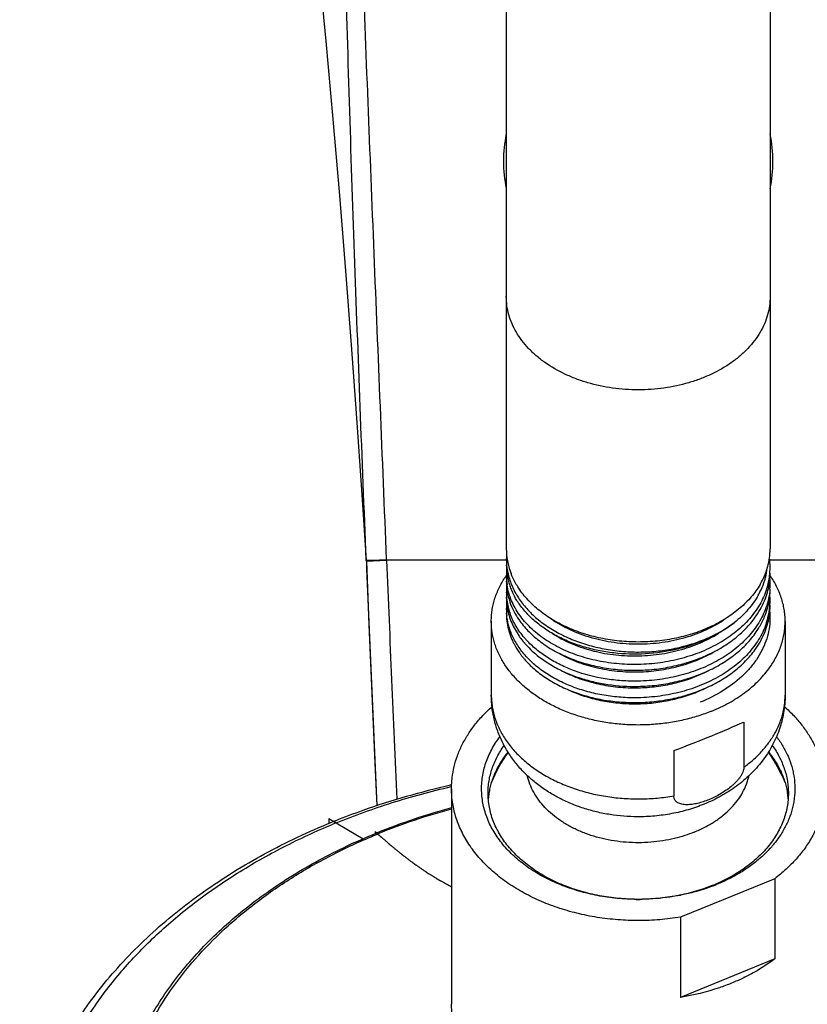
# Model space of a CAD drawing. Units: inches. Extents: x 0 to 11, y 0 to 8.5.
# Drawn here: x 3.6 to 4.2, y 3.3 to 4.1 of the extents above; entities that cross this region are included whole.
import ezdxf

# ---------------------------------------------------------------- set-up
doc = ezdxf.new("R2010")
doc.units = ezdxf.units.IN
doc.header["$LTSCALE"] = 0.605
doc.header["$MEASUREMENT"] = 0
doc.layers.add('ALL_ASSEMBLY_MEMBERS', color=7, linetype='CONTINUOUS')
doc.layers.add('ALL_FEATURES', color=7, linetype='CONTINUOUS')

msp = doc.modelspace()

# ---------------------------------------------------------------- linework, layer by layer
at = {"layer": 'ALL_ASSEMBLY_MEMBERS', "color": 7, "linetype": 'Continuous'}
for p, q in [((3.93689, 4.76904), (3.93689, 3.68207)), ((4.14001, 4.76904), (4.14001, 3.68199)), ((3.93689, 3.67444), (3.93689, 3.67436)), ((3.94055, 3.66295), (3.9405, 3.66309)), ((4.13864, 3.6389), (4.13868, 3.63906)), ((3.92533, 3.62629), (3.92533, 3.56934)), ((4.15158, 3.62629), (4.15158, 3.56934)), ((3.95036, 3.61006), (3.95046, 3.60994)), ((4.11981, 3.54861), (4.11981, 3.51376)), ((4.06584, 3.52658), (4.06584, 3.49173)), ((3.89402, 3.50017), (3.89475, 3.50034)), ((3.8947, 3.49724), (3.8947, 3.33107)), ((3.92348, 3.49358), (3.92346, 3.49341)), ((4.15342, 3.49358), (4.15344, 3.49341)), ((4.14351, 3.42786), (4.07089, 3.39822)), ((4.14351, 3.42786), (4.14351, 3.36599)), ((4.07089, 3.39822), (4.07089, 3.33634)), ((4.14351, 3.36599), (4.07089, 3.33634))]:
    msp.add_line(p, q, dxfattribs=at)
at = {"layer": 'ALL_ASSEMBLY_MEMBERS', "color": 9, "linetype": 'Continuous'}
for p, q in [((3.93689, 3.67444), (3.93748, 3.67468)), ((3.89433, 3.49879), (3.89471, 3.49887)), ((3.83695, 3.46198), (3.83791, 3.46237))]:
    msp.add_line(p, q, dxfattribs=at)
at = {"layer": 'ALL_ASSEMBLY_MEMBERS', "color": 40, "linetype": 'Continuous'}
for p, q in [((3.80033, 3.47422), (3.82657, 3.4586)), ((3.80033, 3.47422), (3.80033, 3.4705)), ((3.83595, 3.46418), (3.83713, 3.46309)), ((3.83595, 3.46418), (3.83595, 3.46263))]:
    msp.add_line(p, q, dxfattribs=at)
at = {"layer": 'ALL_ASSEMBLY_MEMBERS', "color": 7, "linetype": 'Continuous'}
for centre, radius, start, end in [((4.03845, 3.98069), 0.10375, 168.27869, 191.72131), ((4.03845, 3.98069), 0.10375, 348.25857, 11.72131), ((3.98826, 3.68211), 0.05137, 180.04344, 190.47636), ((4.08832, 3.68213), 0.05169, 344.60904, 359.84458), ((3.98474, 3.67436), 0.04785, 175.48463, 179.90627), ((3.98978, 3.68239), 0.05292, 190.47537, 195.63522), ((4.086, 3.66794), 0.05401, 0.03264, 7.66322), ((3.98516, 3.66964), 0.04827, 180.00653, 187.93043), ((3.98498, 3.66154), 0.04809, 175.11475, 179.99409), ((3.99179, 3.68298), 0.05501, 195.66431, 201.19337), ((4.08563, 3.67351), 0.05259, 345.2187, 353.1558), ((4.0858, 3.68276), 0.05429, 340.26668, 344.21427), ((4.08659, 3.68253), 0.05346, 344.21978, 344.68727), ((4.08615, 3.66795), 0.05386, 352.71518, 0.02344), ((3.99616, 3.62037), 0.07215, 145.27573, 147.79972), ((3.98512, 3.66155), 0.04823, 180.00676, 188.49638), ((3.98512, 3.65719), 0.04824, 180.00736, 188.74762), ((3.98633, 3.66982), 0.04945, 187.94938, 193.6192), ((3.9882, 3.6703), 0.05138, 193.63956, 199.1613), ((4.08031, 3.68507), 0.06025, 329.54529, 334.28235), ((4.08309, 3.68375), 0.05718, 334.26195, 339.16484), ((4.08249, 3.67434), 0.05584, 340.72137, 342.10628), ((4.08355, 3.67401), 0.05473, 342.09797, 345.26407), ((4.08446, 3.68322), 0.05571, 339.17408, 340.28285), ((4.08466, 3.66816), 0.05537, 342.71809, 352.69912), ((4.08602, 3.66343), 0.05399, 351.2138, 359.96112), ((4.08617, 3.65514), 0.05384, 359.97471, 4.23142), ((3.98498, 3.64873), 0.04809, 174.97023, 180.00233), ((3.98625, 3.65736), 0.04938, 188.74023, 194.40077), ((3.98999, 3.67092), 0.05328, 199.1654, 202.73565), ((3.99114, 3.6714), 0.05453, 202.73474, 204.53382), ((3.99911, 3.68652), 0.06316, 210.3128, 212.24093), ((4.08066, 3.67501), 0.05779, 333.08016, 340.70059), ((4.08233, 3.66429), 0.05779, 339.25307, 345.56971), ((4.08247, 3.66876), 0.05764, 341.92334, 342.79303), ((4.0841, 3.66379), 0.05595, 345.60652, 347.10738), ((4.0849, 3.66361), 0.05513, 347.10497, 350.91836), ((4.0859, 3.65102), 0.05411, 347.23431, 0.00286), ((4.08561, 3.66349), 0.05441, 350.92901, 351.21981), ((4.08606, 3.65514), 0.05395, 355.63568, 356.32647), ((4.08616, 3.65514), 0.05386, 356.32622, 359.97208), ((3.98494, 3.64873), 0.04805, 180.00514, 183.00401), ((3.98541, 3.64479), 0.04852, 180.02443, 191.63316), ((3.98524, 3.64876), 0.04835, 183.01131, 188.74324), ((3.98868, 3.65798), 0.05188, 194.40054, 203.0955), ((3.9891, 3.66253), 0.05234, 198.88207, 199.79903), ((4.07736, 3.6766), 0.06145, 330.55844, 333.14882), ((4.08614, 3.6423), 0.05387, 352.73592, 0.02415), ((4.08611, 3.6423), 0.0539, 0.02736, 4.77109), ((3.98485, 3.63591), 0.04796, 174.71663, 180.00134), ((3.98508, 3.63592), 0.04819, 180.00972, 186.39027), ((3.98727, 3.64914), 0.05042, 188.81976, 198.51427), ((3.987, 3.64509), 0.05014, 191.60862, 196.78577), ((3.99132, 3.65903), 0.05472, 203.01955, 205.48533), ((3.99828, 3.67543), 0.06274, 214.09397, 214.65278), ((4.08249, 3.65181), 0.05761, 338.75606, 347.0578), ((4.08475, 3.64249), 0.05528, 343.46439, 352.72322), ((4.08601, 3.63856), 0.054, 350.89509, 359.95996), ((3.98555, 3.63236), 0.04866, 180.0492, 194.45518), ((3.98924, 3.64576), 0.05248, 196.77727, 203.3429), ((3.98908, 3.64972), 0.05231, 198.48728, 200.05523), ((3.99876, 3.66332), 0.06332, 214.41775, 215.74805), ((4.08048, 3.65257), 0.05977, 336.68967, 338.7732), ((4.08484, 3.63876), 0.05519, 347.08141, 350.4834), ((4.08553, 3.63863), 0.05449, 350.49192, 350.90174), ((4.08618, 3.6295), 0.05384, 359.97471, 4.71197), ((4.08615, 3.6295), 0.05386, 356.29142, 359.97227), ((3.98734, 3.63276), 0.05049, 194.38206, 194.67991), ((4.07353, 3.65624), 0.06763, 326.75915, 328.24988), ((4.08215, 3.63947), 0.05797, 338.57976, 345.53071), ((4.08261, 3.64306), 0.05749, 341.94115, 343.52655), ((4.0841, 3.63892), 0.05595, 345.57608, 347.08308), ((3.99157, 3.63428), 0.055, 203.74814, 205.63984), ((3.99905, 3.65109), 0.06367, 214.78222, 215.81713), ((4.00074, 3.65232), 0.06577, 215.82626, 219.99253), ((4.00415, 3.65921), 0.07023, 220.54881, 222.52138), ((3.99918, 3.63875), 0.06383, 215.1781, 215.85066), ((4.00002, 3.63937), 0.06488, 215.85215, 217.66364), ((4.00165, 3.64061), 0.06692, 217.66127, 220.09155), ((4.00297, 3.64171), 0.06864, 220.08081, 220.59894), ((4.07825, 3.63392), 0.07518, 323.85973, 324.22596), ((4.03567, 3.72209), 0.13488, 270.57252, 271.2007), ((4.03567, 3.70858), 0.13363, 271.19479, 271.90205), ((4.03568, 3.69616), 0.13353, 270.34443, 271.20282), ((4.03843, 3.45553), 0.12222, 145.10356, 157.72862), ((4.03845, 3.45552), 0.12225, 22.33164, 34.88996), ((3.98121, 3.48483), 0.05839, 171.54378, 175.59669), ((4.09566, 3.48482), 0.05842, 4.41296, 8.45521), ((4.02304, 3.00449), 0.49488, 105.03385, 112.01305), ((4.00976, 2.96409), 0.54805, 111.91142, 112.20752), ((4.01302, 3.03067), 0.46685, 112.07648, 112.20763), ((4.04629, 3.54531), 0.13222, 292.20568, 293.28534), ((4.04577, 3.55319), 0.14022, 291.18735, 292.20684), ((4.03845, 3.58265), 0.17071, 269.01411, 270.98692)]:
    msp.add_arc(centre, radius, start, end, dxfattribs=at)
at = {"layer": 'ALL_ASSEMBLY_MEMBERS', "color": 9, "linetype": 'Continuous'}
for centre, radius, start, end in [((4.02273, 3.00818), 0.49036, 105.13803, 112.14241), ((4.00829, 2.97513), 0.5355, 112.20756, 112.50629)]:
    msp.add_arc(centre, radius, start, end, dxfattribs=at)
at = {"layer": 'ALL_ASSEMBLY_MEMBERS', "color": 7, "linetype": 'Continuous'}
msp.add_ellipse((4.03845, 3.52729), major_axis=(0.11307, 0.0403), ratio=0.084133, start_param=4.926993, end_param=5.485032, dxfattribs=at)
at = {"layer": 'ALL_ASSEMBLY_MEMBERS', "color": 9, "linetype": 'Continuous'}
for points, knots in [([(4.03845, 3.80458), (4.03513, 3.80458), (4.02851, 3.80481), (4.01545, 3.80617), (4.00271, 3.80888), (3.9906, 3.81292), (3.97936, 3.81767), (3.96901, 3.8236), (3.95993, 3.83067), (3.95397, 3.83633), (3.94882, 3.84238), (3.94453, 3.84877), (3.94114, 3.85543), (3.9387, 3.8623), (3.93722, 3.86931), (3.93689, 3.87404), (3.93689, 3.87639)], [0, 0, 0, 0, 0.072613, 0.144965, 0.287112, 0.356406, 0.424138, 0.553938, 0.615863, 0.675702, 0.733507, 0.789417, 0.843665, 0.89657, 0.948529, 1, 1, 1, 1]), ([(4.14001, 3.87639), (4.14001, 3.87404), (4.13968, 3.86931), (4.1382, 3.8623), (4.13576, 3.85543), (4.13237, 3.84877), (4.12809, 3.84238), (4.12294, 3.83633), (4.11698, 3.83067), (4.10789, 3.8236), (4.09754, 3.81767), (4.0863, 3.81292), (4.07419, 3.80888), (4.06145, 3.80617), (4.0484, 3.80481), (4.04177, 3.80458), (4.03845, 3.80458)], [0, 0, 0, 0, 0.051471, 0.10343, 0.156335, 0.210583, 0.266493, 0.324298, 0.384137, 0.446062, 0.575862, 0.643594, 0.712888, 0.855035, 0.927387, 1, 1, 1, 1]), ([(3.92533, 3.56934), (3.92533, 3.56783), (3.92545, 3.5648), (3.926, 3.56027), (3.92691, 3.55577), (3.92818, 3.55131), (3.9298, 3.54691), (3.93246, 3.5411), (3.93667, 3.53404), (3.94298, 3.52611), (3.95051, 3.51875), (3.95917, 3.51204), (3.96884, 3.50607), (3.97939, 3.50092), (3.99069, 3.49664), (4.00261, 3.49329), (4.01497, 3.49092), (4.02764, 3.48955), (4.04045, 3.48919), (4.05323, 3.48986), (4.06167, 3.49099), (4.06584, 3.49173)], [0, 0, 0, 0, 0.025182, 0.050445, 0.075867, 0.101524, 0.127486, 0.153818, 0.207774, 0.263785, 0.32207, 0.382713, 0.445676, 0.51081, 0.577876, 0.64656, 0.716488, 0.787245, 0.858384, 0.929459, 1, 1, 1, 1]), ([(4.11981, 3.51376), (4.12228, 3.51557), (4.12584, 3.51843), (4.13026, 3.52255), (4.13431, 3.52674), (4.13886, 3.53223), (4.14344, 3.53922), (4.14646, 3.54532), (4.14837, 3.5503), (4.14992, 3.55528), (4.15122, 3.56163), (4.15158, 3.56678), (4.15158, 3.56934)], [0, 0, 0, 0, 0.138418, 0.20595, 0.272333, 0.401733, 0.527022, 0.648708, 0.708443, 0.767555, 0.884303, 1, 1, 1, 1]), ([(4.06645, 3.45887), (4.06043, 3.45741), (4.05114, 3.45596), (4.03866, 3.45545), (4.02925, 3.4558), (4.01995, 3.45687), (4.01086, 3.45865), (4.00211, 3.46111), (3.99378, 3.46423), (3.98598, 3.46798), (3.9788, 3.47231), (3.97232, 3.47716), (3.96662, 3.48249), (3.96178, 3.48824), (3.95784, 3.49433), (3.95487, 3.5007), (3.95354, 3.50512), (3.95306, 3.50734)], [0, 0, 0, 0, 0.137344, 0.206907, 0.276477, 0.345643, 0.414005, 0.481187, 0.54685, 0.610708, 0.672538, 0.732195, 0.789631, 0.844898, 0.898169, 0.949735, 1, 1, 1, 1]), ([(3.80589, 3.47091), (3.82006, 3.47669), (3.84921, 3.48717), (3.8791, 3.49528), (3.89433, 3.49879)], [0, 0, 0, 0, 0.494655, 1, 1, 1, 1]), ([(4.27101, 2.90125), (4.25771, 2.89582), (4.23038, 2.88592), (4.18804, 2.8741), (4.14426, 2.86527), (4.09948, 2.8595), (4.05412, 2.85685), (4.00861, 2.85734), (3.96339, 2.86096), (3.91888, 2.8677), (3.8755, 2.87747), (3.83368, 2.89019), (3.79381, 2.90574), (3.75626, 2.92397), (3.72141, 2.94471), (3.68957, 2.96777), (3.66105, 2.99294), (3.63614, 3.01998), (3.61843, 3.04405), (3.60637, 3.06397), (3.59585, 3.08399), (3.58526, 3.10972), (3.57823, 3.13636), (3.57486, 3.15781), (3.57346, 3.17391), (3.57317, 3.19005), (3.57401, 3.20617), (3.57596, 3.22225), (3.57902, 3.23824), (3.58319, 3.2541), (3.58845, 3.26979), (3.59479, 3.28529), (3.6022, 3.30054), (3.61066, 3.31551), (3.6234, 3.33522), (3.64191, 3.35899), (3.66325, 3.38097), (3.68205, 3.39761), (3.70231, 3.41386), (3.72971, 3.43277), (3.76526, 3.45291), (3.79037, 3.46449), (3.80331, 3.46985)], [0, 0, 0, 0, 0.034392, 0.069494, 0.105144, 0.141195, 0.17748, 0.213824, 0.250054, 0.285998, 0.321493, 0.356385, 0.390537, 0.423832, 0.456178, 0.487511, 0.517804, 0.547067, 0.575355, 0.589168, 0.602778, 0.629455, 0.655582, 0.668513, 0.681392, 0.694247, 0.70711, 0.720011, 0.73298, 0.746046, 0.759237, 0.772578, 0.786092, 0.7998, 0.813719, 0.842239, 0.871753, 0.886902, 0.902312, 0.933896, 0.966487, 1, 1, 1, 1]), ([(4.23899, 2.97116), (4.22751, 2.96647), (4.20391, 2.95792), (4.16735, 2.94773), (4.12956, 2.94011), (4.0909, 2.93514), (4.05174, 2.93286), (4.01245, 2.9333), (3.97341, 2.93645), (3.93499, 2.94229), (3.89756, 2.95075), (3.86147, 2.96176), (3.82707, 2.97521), (3.79468, 2.99098), (3.76463, 3.00892), (3.73718, 3.02886), (3.71262, 3.05061), (3.69117, 3.07398), (3.67304, 3.09875), (3.65842, 3.12468), (3.64747, 3.15152), (3.64029, 3.17902), (3.63752, 3.2023), (3.63725, 3.22088), (3.63802, 3.2348), (3.63976, 3.24868), (3.64336, 3.26714), (3.6489, 3.28535), (3.65622, 3.30307), (3.66488, 3.32073), (3.67804, 3.34224), (3.69717, 3.36661), (3.71567, 3.38554), (3.73196, 3.39987), (3.74952, 3.41386), (3.77325, 3.43013), (3.80403, 3.44744), (3.82576, 3.45738), (3.83695, 3.46198)], [0, 0, 0, 0, 0.03439, 0.069492, 0.105142, 0.141193, 0.177477, 0.213819, 0.250045, 0.285985, 0.321473, 0.356356, 0.390497, 0.423778, 0.456108, 0.487423, 0.517697, 0.546941, 0.57521, 0.602603, 0.629264, 0.65538, 0.681168, 0.694023, 0.706886, 0.719789, 0.732762, 0.759018, 0.772367, 0.785891, 0.81353, 0.842078, 0.871624, 0.886789, 0.902215, 0.933832, 0.966459, 1, 1, 1, 1]), ([(4.08165, 3.46376), (4.07921, 3.46277), (4.0742, 3.46095), (4.06907, 3.45951), (4.06645, 3.45887)], [0, 0, 0, 0, 0.494873, 1, 1, 1, 1])]:
    msp.add_open_spline(points, degree=3, knots=knots, dxfattribs=at)
at = {"layer": 'ALL_ASSEMBLY_MEMBERS', "color": 7, "linetype": 'Continuous'}
for points, knots in [([(3.93689, 3.67436), (3.93689, 3.67119), (3.93749, 3.66479), (3.93926, 3.65862), (3.94041, 3.65561)], [0, 0, 0, 0, 0.495635, 1, 1, 1, 1]), ([(3.92533, 3.62628), (3.92533, 3.62768), (3.92543, 3.63048), (3.9259, 3.63466), (3.92667, 3.63882), (3.92775, 3.64294), (3.92914, 3.64702), (3.9314, 3.65242), (3.93353, 3.65631), (3.93511, 3.65882)], [0, 0, 0, 0, 0.121717, 0.243766, 0.366473, 0.490151, 0.615097, 0.741585, 1, 1, 1, 1]), ([(3.94459, 3.65464), (3.94419, 3.65531), (3.94269, 3.658), (3.94139, 3.6608), (3.94055, 3.66295)], [0, 0, 0, 0, 0.253346, 1, 1, 1, 1]), ([(4.15158, 3.62629), (4.15158, 3.62781), (4.15145, 3.63086), (4.1509, 3.63542), (4.14998, 3.63995), (4.14825, 3.64596), (4.14517, 3.65335), (4.14185, 3.65888), (4.13998, 3.66156)], [0, 0, 0, 0, 0.121177, 0.242748, 0.365095, 0.488586, 0.740161, 1, 1, 1, 1]), ([(3.93958, 3.64559), (3.93933, 3.64632), (3.93841, 3.64921), (3.93775, 3.65218), (3.93742, 3.65442)], [0, 0, 0, 0, 0.252332, 1, 1, 1, 1]), ([(3.94041, 3.65561), (3.9416, 3.65249), (3.94461, 3.64634), (3.9507, 3.63779), (3.95831, 3.6299), (3.96731, 3.62281), (3.97755, 3.61663), (3.98885, 3.61145), (4.001, 3.60738), (4.0138, 3.60448), (4.02703, 3.60279), (4.04046, 3.60235), (4.05385, 3.60316), (4.06698, 3.60522), (4.07961, 3.60848), (4.09153, 3.61289), (4.10252, 3.61837), (4.10926, 3.62278), (4.1124, 3.62514)], [0, 0, 0, 0, 0.05092, 0.103973, 0.159518, 0.217708, 0.278505, 0.341705, 0.406964, 0.473836, 0.541792, 0.610257, 0.678632, 0.746324, 0.812766, 0.877447, 0.939982, 1, 1, 1, 1]), ([(4.03845, 3.61025), (4.03359, 3.61025), (4.02391, 3.61075), (4.00966, 3.61294), (3.996, 3.61656), (3.98321, 3.62151), (3.97153, 3.62772), (3.96122, 3.63505), (3.95248, 3.64336), (3.94772, 3.64961), (3.94569, 3.65282)], [0, 0, 0, 0, 0.137377, 0.27341, 0.406644, 0.535967, 0.660401, 0.779303, 0.892429, 1, 1, 1, 1]), ([(4.13225, 3.65453), (4.1303, 3.6512), (4.12564, 3.64473), (4.11696, 3.6361), (4.1066, 3.62847), (4.09479, 3.62201), (4.08179, 3.61684), (4.06787, 3.61306), (4.05332, 3.61077), (4.04342, 3.61025), (4.03845, 3.61025)], [0, 0, 0, 0, 0.107077, 0.219769, 0.338386, 0.46273, 0.592164, 0.725686, 0.862134, 1, 1, 1, 1]), ([(4.13726, 3.65088), (4.1366, 3.64885), (4.13504, 3.64484), (4.13205, 3.63904), (4.1284, 3.63343), (4.12412, 3.62806), (4.11925, 3.62297), (4.11191, 3.61651), (4.1014, 3.60932), (4.08723, 3.6024), (4.07174, 3.59722), (4.05534, 3.59393), (4.0441, 3.59304), (4.03845, 3.59293)], [0, 0, 0, 0, 0.052472, 0.106048, 0.160929, 0.217268, 0.275167, 0.334674, 0.458402, 0.588078, 0.722602, 0.860538, 1, 1, 1, 1]), ([(4.13986, 3.65104), (4.13967, 3.6486), (4.13896, 3.64371), (4.1376, 3.63896), (4.13677, 3.63663)], [0, 0, 0, 0, 0.496631, 1, 1, 1, 1]), ([(4.03845, 3.59293), (4.03285, 3.59282), (4.02172, 3.59324), (4.00542, 3.59581), (3.99001, 3.60024), (3.97811, 3.60544), (3.96943, 3.61043), (3.96348, 3.61448), (3.95805, 3.61887), (3.95316, 3.62357), (3.94886, 3.62854), (3.94518, 3.63375), (3.94214, 3.63916), (3.94054, 3.64291), (3.93986, 3.6448)], [0, 0, 0, 0, 0.142051, 0.281887, 0.417598, 0.547713, 0.610335, 0.671185, 0.730213, 0.787428, 0.842877, 0.89667, 0.948972, 1, 1, 1, 1]), ([(3.94633, 3.64026), (3.94586, 3.64095), (3.94409, 3.64368), (3.94254, 3.64655), (3.94154, 3.64876)], [0, 0, 0, 0, 0.254116, 1, 1, 1, 1]), ([(4.13088, 3.64639), (4.12977, 3.64443), (4.1273, 3.64055), (4.12296, 3.63507), (4.11799, 3.62988), (4.11432, 3.62668), (4.1124, 3.62514)], [0, 0, 0, 0, 0.239328, 0.485572, 0.739163, 1, 1, 1, 1]), ([(4.12935, 3.63047), (4.13079, 3.63258), (4.13341, 3.63689), (4.13549, 3.64149), (4.13637, 3.64382)], [0, 0, 0, 0, 0.506633, 1, 1, 1, 1]), ([(3.94192, 3.63549), (3.94225, 3.6348), (3.94362, 3.63206), (3.94522, 3.62943), (3.94653, 3.62753)], [0, 0, 0, 0, 0.24642, 1, 1, 1, 1]), ([(4.1124, 3.62514), (4.10953, 3.6229), (4.10341, 3.61869), (4.09346, 3.6133), (4.0827, 3.6088), (4.0674, 3.60404), (4.04724, 3.60067), (4.02674, 3.60077), (4.01064, 3.60295), (3.99902, 3.60559), (3.98797, 3.6092), (3.97765, 3.61374), (3.96822, 3.61912), (3.95982, 3.62527), (3.95256, 3.6321), (3.94847, 3.63716), (3.94667, 3.63976)], [0, 0, 0, 0, 0.059818, 0.121827, 0.185705, 0.25115, 0.384995, 0.519791, 0.586376, 0.651744, 0.715467, 0.777183, 0.836605, 0.893559, 0.947992, 1, 1, 1, 1]), ([(4.13677, 3.63663), (4.13607, 3.63465), (4.13443, 3.63071), (4.13133, 3.62504), (4.12761, 3.61956), (4.12329, 3.61432), (4.11839, 3.60935), (4.11105, 3.60305), (4.1006, 3.59606), (4.08657, 3.58933), (4.07126, 3.5843), (4.05509, 3.5811), (4.04402, 3.58023), (4.03845, 3.58012)], [0, 0, 0, 0, 0.05257, 0.106277, 0.161301, 0.217784, 0.275813, 0.335427, 0.459271, 0.588903, 0.723237, 0.860878, 1, 1, 1, 1]), ([(3.94052, 3.61743), (3.93967, 3.61955), (3.93826, 3.62386), (3.93744, 3.62833), (3.93719, 3.63056)], [0, 0, 0, 0, 0.504261, 1, 1, 1, 1]), ([(3.95078, 3.61356), (3.94842, 3.61632), (3.94524, 3.6207), (3.94187, 3.62696), (3.94052, 3.63016), (3.93994, 3.63178)], [0, 0, 0, 0, 0.511375, 0.758218, 1, 1, 1, 1]), ([(3.97124, 3.62818), (3.9758, 3.62502), (3.98577, 3.61939), (4.00219, 3.61334), (4.01993, 3.60961), (4.03217, 3.60877), (4.03835, 3.60876)], [0, 0, 0, 0, 0.234758, 0.482098, 0.738627, 1, 1, 1, 1]), ([(4.03835, 3.60876), (4.04454, 3.60876), (4.05682, 3.60959), (4.07463, 3.61331), (4.09111, 3.61938), (4.10111, 3.62502), (4.10568, 3.62819)], [0, 0, 0, 0, 0.261369, 0.517918, 0.765268, 1, 1, 1, 1]), ([(4.03845, 3.58849), (4.04314, 3.58858), (4.05247, 3.58922), (4.06621, 3.59153), (4.07943, 3.59516), (4.09187, 3.60005), (4.10331, 3.60611), (4.11352, 3.61323), (4.12231, 3.6213), (4.12722, 3.62735), (4.12935, 3.63047)], [0, 0, 0, 0, 0.135523, 0.270115, 0.402385, 0.531323, 0.656024, 0.775841, 0.890471, 1, 1, 1, 1]), ([(4.13104, 3.62065), (4.13146, 3.62132), (4.13305, 3.624), (4.13445, 3.62679), (4.13536, 3.62892)], [0, 0, 0, 0, 0.253212, 1, 1, 1, 1]), ([(3.9351, 3.59376), (3.93431, 3.59502), (3.93281, 3.59758), (3.93083, 3.60153), (3.92914, 3.60555), (3.92775, 3.60963), (3.92667, 3.61375), (3.9259, 3.61791), (3.92543, 3.62209), (3.92533, 3.62489), (3.92533, 3.62628)], [0, 0, 0, 0, 0.130261, 0.258516, 0.384986, 0.509916, 0.633577, 0.756268, 0.8783, 1, 1, 1, 1]), ([(3.93849, 3.61996), (3.93867, 3.6193), (3.93942, 3.61664), (3.94039, 3.61404), (3.94123, 3.61214)], [0, 0, 0, 0, 0.24767, 1, 1, 1, 1]), ([(3.94106, 3.62497), (3.94182, 3.6232), (3.94355, 3.6197), (3.94563, 3.61639), (3.94675, 3.61477)], [0, 0, 0, 0, 0.493739, 1, 1, 1, 1]), ([(3.94737, 3.62632), (3.94951, 3.62336), (3.95442, 3.61764), (3.96321, 3.61008), (3.97343, 3.60346), (3.98489, 3.59792), (3.99736, 3.59355), (4.01062, 3.59045), (4.02441, 3.58867), (4.03376, 3.5884), (4.03845, 3.58849)], [0, 0, 0, 0, 0.107217, 0.220192, 0.33904, 0.463458, 0.592784, 0.726082, 0.862298, 1, 1, 1, 1]), ([(4.13727, 3.62524), (4.13661, 3.62322), (4.13505, 3.6192), (4.13205, 3.6134), (4.12841, 3.60779), (4.12413, 3.60242), (4.11926, 3.59733), (4.11192, 3.59086), (4.10141, 3.58367), (4.08724, 3.57675), (4.07174, 3.57157), (4.05534, 3.56828), (4.0441, 3.56739), (4.03845, 3.56728)], [0, 0, 0, 0, 0.052474, 0.106052, 0.160933, 0.217272, 0.275171, 0.334678, 0.458404, 0.588077, 0.7226, 0.860537, 1, 1, 1, 1]), ([(4.1399, 3.62602), (4.13973, 3.62347), (4.13904, 3.61835), (4.13763, 3.61339), (4.13676, 3.61095)], [0, 0, 0, 0, 0.496563, 1, 1, 1, 1]), ([(4.13925, 3.58998), (4.14025, 3.59136), (4.14213, 3.59418), (4.14463, 3.59855), (4.14675, 3.60302), (4.14851, 3.60758), (4.14987, 3.6122), (4.15085, 3.61687), (4.15144, 3.62157), (4.15158, 3.62472), (4.15158, 3.62629)], [0, 0, 0, 0, 0.131443, 0.26046, 0.387297, 0.512235, 0.635601, 0.757756, 0.879086, 1, 1, 1, 1]), ([(3.95046, 3.60111), (3.94836, 3.60361), (3.94458, 3.6088), (3.94168, 3.61452), (3.94052, 3.61743)], [0, 0, 0, 0, 0.510424, 1, 1, 1, 1]), ([(4.03845, 3.58012), (4.03418, 3.58004), (4.02568, 3.58024), (4.00908, 3.58214), (3.99313, 3.58622), (3.9785, 3.59245), (3.96863, 3.59798), (3.95985, 3.60435), (3.95471, 3.60921), (3.95239, 3.61175)], [0, 0, 0, 0, 0.135786, 0.270373, 0.531059, 0.655778, 0.775723, 0.890501, 1, 1, 1, 1]), ([(3.97242, 3.61678), (3.97683, 3.61392), (3.98396, 3.61016), (3.99405, 3.60623), (4.00211, 3.60375), (4.01049, 3.60182), (4.02202, 3.59998), (4.03678, 3.59914), (4.05446, 3.60044), (4.07161, 3.60402), (4.08764, 3.60977), (4.09748, 3.61508), (4.10203, 3.61807)], [0, 0, 0, 0, 0.115944, 0.176443, 0.238361, 0.301488, 0.365577, 0.495521, 0.626051, 0.754939, 0.880141, 1, 1, 1, 1]), ([(4.03845, 3.57608), (4.04321, 3.57617), (4.05268, 3.57683), (4.06662, 3.5792), (4.08001, 3.58294), (4.09259, 3.58796), (4.10412, 3.59419), (4.11438, 3.6015), (4.12315, 3.60978), (4.128, 3.61597), (4.1301, 3.61917)], [0, 0, 0, 0, 0.135813, 0.270666, 0.403127, 0.532148, 0.656803, 0.776446, 0.8908, 1, 1, 1, 1]), ([(4.12931, 3.60553), (4.13069, 3.60755), (4.13321, 3.61169), (4.13525, 3.61608), (4.13612, 3.6183)], [0, 0, 0, 0, 0.506413, 1, 1, 1, 1]), ([(3.94199, 3.61049), (3.94234, 3.60976), (3.94383, 3.60682), (3.94557, 3.60401), (3.947, 3.60198)], [0, 0, 0, 0, 0.246134, 1, 1, 1, 1]), ([(3.95046, 3.60994), (3.95095, 3.60935), (3.95298, 3.60702), (3.95516, 3.60482), (3.95688, 3.60324)], [0, 0, 0, 0, 0.245828, 1, 1, 1, 1]), ([(4.03845, 3.56362), (4.04313, 3.56371), (4.05246, 3.56435), (4.06619, 3.56666), (4.07939, 3.57029), (4.09183, 3.57516), (4.10326, 3.58121), (4.11347, 3.58832), (4.12226, 3.59638), (4.12717, 3.60241), (4.12931, 3.60553)], [0, 0, 0, 0, 0.135507, 0.270086, 0.402347, 0.53128, 0.655982, 0.775808, 0.890453, 1, 1, 1, 1]), ([(4.13676, 3.61095), (4.13587, 3.60845), (4.13372, 3.6035), (4.1295, 3.59645), (4.12431, 3.58974), (4.11604, 3.58123), (4.1035, 3.57188), (4.09212, 3.56627), (4.08609, 3.56386)], [0, 0, 0, 0, 0.111816, 0.226801, 0.34551, 0.468304, 0.726233, 1, 1, 1, 1]), ([(4.03845, 3.56728), (4.03403, 3.56719), (4.02522, 3.56742), (4.01219, 3.56898), (3.99961, 3.57172), (3.98769, 3.5756), (3.97663, 3.58054), (3.96661, 3.58646), (3.95781, 3.59325), (3.95273, 3.59842), (3.95046, 3.60111)], [0, 0, 0, 0, 0.136474, 0.271581, 0.40412, 0.533129, 0.657729, 0.777259, 0.891386, 1, 1, 1, 1]), ([(3.95085, 3.59704), (3.95313, 3.59438), (3.95823, 3.58927), (3.96703, 3.58256), (3.97702, 3.57672), (3.98803, 3.57184), (3.99988, 3.56802), (4.01238, 3.56531), (4.02531, 3.56377), (4.03406, 3.56354), (4.03845, 3.56362)], [0, 0, 0, 0, 0.108827, 0.223082, 0.342707, 0.467326, 0.596274, 0.728716, 0.863721, 1, 1, 1, 1]), ([(3.95688, 3.60324), (3.96178, 3.59874), (3.97019, 3.59277), (3.98259, 3.58656), (3.99284, 3.58262), (4.0037, 3.57955), (4.01888, 3.57665), (4.03062, 3.57592), (4.03845, 3.57608)], [0, 0, 0, 0, 0.227205, 0.347955, 0.472856, 0.601298, 0.732555, 1, 1, 1, 1]), ([(3.97529, 3.60278), (3.97962, 3.60018), (3.98896, 3.59558), (4.00409, 3.59068), (4.02028, 3.58774), (4.03141, 3.58716), (4.03701, 3.58722)], [0, 0, 0, 0, 0.235394, 0.482655, 0.738763, 1, 1, 1, 1]), ([(4.03849, 3.58724), (4.04379, 3.58735), (4.05432, 3.58819), (4.06969, 3.59129), (4.08422, 3.59615), (4.09326, 3.60058), (4.09752, 3.60307)], [0, 0, 0, 0, 0.257493, 0.512093, 0.760516, 1, 1, 1, 1]), ([(4.09501, 3.55701), (4.09155, 3.5556), (4.08443, 3.55304), (4.07338, 3.55005), (4.06195, 3.54789), (4.05026, 3.54659), (4.03845, 3.54615), (4.02663, 3.54659), (4.01495, 3.54789), (4.00352, 3.55005), (3.99247, 3.55304), (3.98192, 3.55683), (3.97198, 3.56138), (3.96276, 3.56664), (3.95437, 3.57255), (3.94689, 3.57906), (3.94041, 3.58609), (3.93674, 3.59116), (3.9351, 3.59376)], [0, 0, 0, 0, 0.063624, 0.128636, 0.194688, 0.261466, 0.328611, 0.395756, 0.462534, 0.52859, 0.593587, 0.657221, 0.719229, 0.7794, 0.837588, 0.893723, 0.947823, 1, 1, 1, 1]), ([(4.09501, 3.55701), (4.09732, 3.55795), (4.10184, 3.55995), (4.11043, 3.56438), (4.11843, 3.56948), (4.12566, 3.57523), (4.13059, 3.57976), (4.13504, 3.58452), (4.13772, 3.58788), (4.13897, 3.58959)], [0, 0, 0, 0, 0.134959, 0.267388, 0.523495, 0.647117, 0.767709, 0.885303, 1, 1, 1, 1]), ([(3.98057, 3.58765), (3.98477, 3.58547), (3.9937, 3.58163), (4.00795, 3.57759), (4.02301, 3.57525), (4.03329, 3.57488), (4.03846, 3.57498)], [0, 0, 0, 0, 0.237685, 0.485508, 0.740689, 1, 1, 1, 1]), ([(4.04011, 3.57503), (4.04478, 3.57518), (4.05407, 3.57598), (4.07197, 3.57944), (4.08484, 3.58417), (4.09275, 3.58828)], [0, 0, 0, 0, 0.256504, 0.510481, 1, 1, 1, 1]), ([(4.03848, 3.56266), (4.04297, 3.56275), (4.05191, 3.56339), (4.06505, 3.56569), (4.07766, 3.56929), (4.08568, 3.57256), (4.08952, 3.57441)], [0, 0, 0, 0, 0.255409, 0.508796, 0.757714, 1, 1, 1, 1]), ([(4.03795, 3.47559), (4.03087, 3.47561), (4.02024, 3.47645), (4.0064, 3.47918), (3.9963, 3.48201), (3.98653, 3.48563), (3.97719, 3.49002), (3.96835, 3.49516), (3.96009, 3.50104), (3.95249, 3.50763), (3.94565, 3.51492), (3.93964, 3.52285), (3.93456, 3.53136), (3.93118, 3.53888), (3.92902, 3.54509), (3.92768, 3.54983), (3.92663, 3.55465), (3.92563, 3.56113), (3.92533, 3.56606), (3.92533, 3.56934)], [0, 0, 0, 0, 0.13067, 0.195646, 0.260176, 0.324169, 0.387575, 0.45039, 0.512645, 0.574404, 0.635757, 0.696797, 0.757612, 0.818286, 0.848603, 0.878905, 0.909193, 0.939467, 1, 1, 1, 1]), ([(3.98493, 3.57327), (3.98878, 3.57149), (3.99683, 3.56836), (4.00954, 3.56502), (4.02285, 3.56302), (4.03192, 3.56261), (4.03648, 3.56263)], [0, 0, 0, 0, 0.239591, 0.487665, 0.741987, 1, 1, 1, 1]), ([(4.15158, 3.56934), (4.15158, 3.56706), (4.15138, 3.5625), (4.15051, 3.55572), (4.14906, 3.54902), (4.14706, 3.54247), (4.14453, 3.5361), (4.14148, 3.52995), (4.13795, 3.52405), (4.13396, 3.51843), (4.12956, 3.5131), (4.12314, 3.50641), (4.11419, 3.49886), (4.10226, 3.49123), (4.09369, 3.48714), (4.08928, 3.48534)], [0, 0, 0, 0, 0.061582, 0.123137, 0.184729, 0.24636, 0.308037, 0.369792, 0.431657, 0.493669, 0.555871, 0.618312, 0.744012, 0.871183, 1, 1, 1, 1]), ([(3.8947, 3.49724), (3.8947, 3.49866), (3.89479, 3.50151), (3.89529, 3.50719), (3.89656, 3.51427), (3.89908, 3.52263), (3.90259, 3.53081), (3.90705, 3.53874), (3.91242, 3.54638), (3.91869, 3.55367), (3.92335, 3.5582), (3.92581, 3.56039)], [0, 0, 0, 0, 0.058725, 0.117552, 0.235869, 0.355778, 0.477984, 0.603089, 0.731566, 0.863784, 1, 1, 1, 1]), ([(4.15107, 3.56041), (4.15353, 3.55822), (4.1582, 3.55369), (4.16447, 3.5464), (4.16985, 3.53876), (4.17431, 3.53082), (4.17782, 3.52264), (4.18034, 3.51427), (4.18186, 3.50579), (4.1822, 3.50008), (4.1822, 3.49724)], [0, 0, 0, 0, 0.136198, 0.268433, 0.396929, 0.522042, 0.644256, 0.764171, 0.882494, 1, 1, 1, 1]), ([(4.03551, 3.41197), (4.03041, 3.41206), (4.02026, 3.41269), (4.0053, 3.41499), (3.99086, 3.41861), (3.97937, 3.42272), (3.97067, 3.42662), (3.96446, 3.4298), (3.95855, 3.43326), (3.95118, 3.43817), (3.94441, 3.4436), (3.93835, 3.44954), (3.93427, 3.45414), (3.9306, 3.45891), (3.92737, 3.46384), (3.92459, 3.4689), (3.92227, 3.47408), (3.92042, 3.47936), (3.91905, 3.48471), (3.91817, 3.49011), (3.91777, 3.49554), (3.91786, 3.50098), (3.91844, 3.50641), (3.91951, 3.51179), (3.92106, 3.51712), (3.92309, 3.52236), (3.92559, 3.5275), (3.92854, 3.53252), (3.93078, 3.53573), (3.93196, 3.53731)], [0, 0, 0, 0, 0.075334, 0.14995, 0.223272, 0.294784, 0.329732, 0.364073, 0.397767, 0.430788, 0.494709, 0.525634, 0.555872, 0.58545, 0.614408, 0.642797, 0.670683, 0.698142, 0.725261, 0.752137, 0.778872, 0.805574, 0.83235, 0.859305, 0.886541, 0.914151, 0.942218, 0.970814, 1, 1, 1, 1]), ([(4.14494, 3.5373), (4.14673, 3.53493), (4.14999, 3.53006), (4.15393, 3.52233), (4.15634, 3.51565), (4.15771, 3.51025), (4.1587, 3.50484), (4.15926, 3.498), (4.15888, 3.49115), (4.15802, 3.48573), (4.15679, 3.48031), (4.15455, 3.47361), (4.1508, 3.46583), (4.14601, 3.45835), (4.14024, 3.45123), (4.1347, 3.4457), (4.12984, 3.44152), (4.12462, 3.43744), (4.11758, 3.43269), (4.10848, 3.42763), (4.10206, 3.42472), (4.09876, 3.42337)], [0, 0, 0, 0, 0.061666, 0.121537, 0.17995, 0.208753, 0.237353, 0.294162, 0.350923, 0.379464, 0.408184, 0.466371, 0.525945, 0.587258, 0.650573, 0.716059, 0.749652, 0.783807, 0.85377, 0.925903, 1, 1, 1, 1]), ([(3.92283, 3.4937), (3.92283, 3.4953), (3.92296, 3.49849), (3.92355, 3.50325), (3.92454, 3.50798), (3.92591, 3.51266), (3.92767, 3.51728), (3.92981, 3.52182), (3.93231, 3.52625), (3.93421, 3.52911), (3.93521, 3.53052)], [0, 0, 0, 0, 0.120977, 0.242365, 0.364563, 0.487953, 0.61289, 0.739697, 0.868654, 1, 1, 1, 1]), ([(4.14168, 3.53053), (4.14269, 3.52913), (4.14458, 3.52627), (4.14709, 3.52183), (4.14923, 3.51729), (4.15099, 3.51267), (4.15236, 3.50799), (4.15335, 3.50325), (4.15394, 3.49849), (4.15408, 3.4953), (4.15408, 3.4937)], [0, 0, 0, 0, 0.131351, 0.260311, 0.387119, 0.512055, 0.635445, 0.757641, 0.879026, 1, 1, 1, 1]), ([(3.93814, 3.52553), (3.93619, 3.52313), (3.93263, 3.51818), (3.92901, 3.51152), (3.92673, 3.50607), (3.92533, 3.50196), (3.92423, 3.49779), (3.9237, 3.49499), (3.92348, 3.49358)], [0, 0, 0, 0, 0.260907, 0.51339, 0.63701, 0.75914, 0.880043, 1, 1, 1, 1]), ([(4.13877, 3.52552), (4.14071, 3.52312), (4.14341, 3.51938), (4.14648, 3.51412), (4.14847, 3.51013), (4.15017, 3.50607), (4.15157, 3.50195), (4.15267, 3.49779), (4.1532, 3.49499), (4.15342, 3.49358)], [0, 0, 0, 0, 0.260868, 0.388126, 0.513451, 0.637054, 0.75917, 0.880058, 1, 1, 1, 1]), ([(4.11981, 3.51376), (4.11981, 3.51346), (4.11977, 3.51283), (4.11955, 3.51152), (4.11912, 3.51021), (4.11853, 3.5089), (4.11781, 3.50755), (4.11674, 3.50588), (4.11524, 3.50397), (4.11356, 3.50214), (4.11175, 3.50039), (4.1092, 3.49818), (4.10583, 3.49566), (4.1016, 3.493), (4.09727, 3.49068), (4.09431, 3.48935), (4.09283, 3.48874)], [0, 0, 0, 0, 0.023988, 0.049241, 0.103279, 0.13195, 0.161546, 0.222967, 0.286594, 0.351601, 0.417377, 0.483496, 0.615549, 0.746202, 0.874593, 1, 1, 1, 1]), ([(4.08165, 3.46376), (4.0844, 3.46488), (4.0897, 3.46733), (4.09715, 3.47167), (4.10387, 3.47657), (4.10978, 3.48197), (4.11481, 3.48781), (4.11889, 3.49402), (4.12148, 3.49948), (4.123, 3.50394), (4.12359, 3.50619), (4.12384, 3.50732)], [0, 0, 0, 0, 0.141137, 0.277846, 0.409657, 0.536479, 0.65841, 0.775812, 0.889342, 0.944972, 1, 1, 1, 1]), ([(3.80524, 3.47255), (3.81232, 3.4754), (3.84133, 3.48637), (3.87123, 3.49498), (3.89402, 3.50017)], [0, 0, 0, 0, 0.246285, 1, 1, 1, 1]), ([(4.07089, 3.39822), (4.06562, 3.39735), (4.05496, 3.39605), (4.03886, 3.39538), (4.02275, 3.39599), (4.00683, 3.39786), (3.99131, 3.40099), (3.97639, 3.40532), (3.96223, 3.41081), (3.94903, 3.41738), (3.93887, 3.42376), (3.93138, 3.42933), (3.92449, 3.43509), (3.91821, 3.4413), (3.91267, 3.44792), (3.90895, 3.45299), (3.90564, 3.45821), (3.90274, 3.46355), (3.90028, 3.469), (3.89825, 3.47454), (3.89667, 3.48015), (3.89553, 3.48582), (3.89485, 3.49152), (3.8947, 3.49534), (3.8947, 3.49724)], [0, 0, 0, 0, 0.07072, 0.141912, 0.213103, 0.283863, 0.353753, 0.422368, 0.489347, 0.554387, 0.617258, 0.647845, 0.677846, 0.736074, 0.764348, 0.792082, 0.819309, 0.846067, 0.872406, 0.898382, 0.924058, 0.949503, 0.974791, 1, 1, 1, 1]), ([(4.09626, 3.4229), (4.09406, 3.422), (4.08958, 3.42031), (4.08034, 3.41735), (4.06834, 3.41448), (4.05352, 3.41241), (4.03845, 3.41171), (4.02338, 3.41241), (4.00856, 3.41448), (3.99657, 3.41735), (3.98732, 3.42031), (3.98065, 3.42283), (3.97422, 3.42565), (3.96807, 3.42876), (3.96222, 3.43215), (3.95493, 3.43697), (3.94824, 3.44233), (3.94229, 3.4482), (3.93829, 3.45274), (3.93471, 3.45747), (3.93158, 3.46234), (3.92891, 3.46736), (3.9267, 3.47249), (3.92498, 3.47771), (3.92374, 3.483), (3.92299, 3.48834), (3.92283, 3.49192), (3.92283, 3.4937)], [0, 0, 0, 0, 0.03312, 0.066741, 0.135153, 0.204724, 0.274896, 0.345066, 0.41464, 0.483047, 0.516659, 0.549791, 0.582391, 0.614413, 0.645821, 0.676584, 0.736081, 0.764838, 0.792938, 0.82041, 0.847292, 0.873637, 0.899512, 0.924993, 0.95017, 0.975138, 1, 1, 1, 1]), ([(4.09283, 3.48874), (4.09138, 3.48816), (4.08851, 3.4871), (4.08486, 3.48606), (4.08199, 3.48545), (4.07989, 3.48512), (4.07784, 3.48491), (4.07585, 3.48484), (4.07394, 3.48493), (4.07212, 3.4852), (4.07044, 3.48567), (4.06916, 3.48625), (4.06825, 3.48684), (4.06765, 3.48735), (4.06711, 3.48792), (4.06666, 3.48856), (4.0663, 3.48927), (4.06594, 3.49031), (4.06584, 3.49116), (4.06584, 3.49173)], [0, 0, 0, 0, 0.150052, 0.294813, 0.364877, 0.433153, 0.499427, 0.563466, 0.625016, 0.683834, 0.739764, 0.792871, 0.818545, 0.843782, 0.868772, 0.893771, 0.919086, 0.945053, 1, 1, 1, 1]), ([(4.15408, 3.4937), (4.15408, 3.49196), (4.15392, 3.48846), (4.1532, 3.48324), (4.15202, 3.47806), (4.15037, 3.47295), (4.14826, 3.46792), (4.1457, 3.463), (4.1427, 3.45821), (4.13928, 3.45357), (4.13544, 3.44909), (4.1312, 3.44479), (4.12659, 3.4407), (4.11989, 3.43548), (4.11065, 3.42956), (4.1027, 3.42564), (4.09856, 3.42386)], [0, 0, 0, 0, 0.05543, 0.111085, 0.167186, 0.223938, 0.281531, 0.340134, 0.399888, 0.460912, 0.523295, 0.5871, 0.652363, 0.719088, 0.856816, 1, 1, 1, 1]), ([(4.1822, 3.49724), (4.1822, 3.49564), (4.18209, 3.49246), (4.18146, 3.48609), (4.17986, 3.47815), (4.17723, 3.47043), (4.17454, 3.46439), (4.17141, 3.45837), (4.16674, 3.45105), (4.16004, 3.44274), (4.15228, 3.43492), (4.14653, 3.43015), (4.14351, 3.42786)], [0, 0, 0, 0, 0.057973, 0.116073, 0.233091, 0.352067, 0.412584, 0.473893, 0.599139, 0.728373, 0.861969, 1, 1, 1, 1]), ([(4.08928, 3.48534), (4.08527, 3.4837), (4.07704, 3.48083), (4.06642, 3.47829), (4.05776, 3.47687), (4.049, 3.47586), (4.04237, 3.47557), (4.03795, 3.47559)], [0, 0, 0, 0, 0.247001, 0.4965, 0.621976, 0.747808, 1, 1, 1, 1]), ([(3.5622, 3.17397), (3.5622, 3.18157), (3.56291, 3.19681), (3.56606, 3.21953), (3.5713, 3.24203), (3.57858, 3.26418), (3.58788, 3.28589), (3.59912, 3.30707), (3.61225, 3.32761), (3.63238, 3.3543), (3.65591, 3.37913), (3.68225, 3.40185), (3.71114, 3.42369), (3.74262, 3.44315), (3.77616, 3.46014), (3.79369, 3.46784), (3.80261, 3.47149)], [0, 0, 0, 0, 0.056213, 0.112626, 0.16942, 0.226778, 0.284869, 0.343845, 0.40384, 0.464964, 0.590851, 0.655797, 0.722076, 0.858528, 0.928694, 1, 1, 1, 1]), ([(3.63345, 3.21331), (3.63345, 3.21963), (3.63404, 3.2323), (3.63667, 3.2512), (3.64105, 3.26992), (3.64714, 3.28839), (3.65492, 3.30651), (3.66435, 3.32421), (3.67538, 3.34142), (3.68797, 3.35806), (3.70205, 3.37407), (3.72296, 3.39469), (3.75261, 3.41848), (3.79259, 3.44315), (3.82152, 3.45675), (3.83656, 3.46289)], [0, 0, 0, 0, 0.055541, 0.111321, 0.167532, 0.22438, 0.282056, 0.340728, 0.400535, 0.461593, 0.52399, 0.587789, 0.719632, 0.857168, 1, 1, 1, 1]), ([(4.09645, 3.42245), (4.09218, 3.4208), (4.08452, 3.41824), (4.07324, 3.41545), (4.05926, 3.41295), (4.04855, 3.41209), (4.04139, 3.41197)], [0, 0, 0, 0, 0.243466, 0.429751, 0.618425, 1, 1, 1, 1]), ([(4.14351, 3.36599), (4.13855, 3.36224), (4.13061, 3.35708), (4.11932, 3.35122), (4.11337, 3.34858), (4.11033, 3.34734)], [0, 0, 0, 0, 0.488732, 0.741765, 1, 1, 1, 1]), ([(4.11033, 3.34734), (4.10723, 3.34608), (4.09443, 3.34129), (4.08107, 3.33801), (4.07089, 3.33634)], [0, 0, 0, 0, 0.244834, 1, 1, 1, 1]), ([(3.92745, 3.26648), (3.92487, 3.2687), (3.91997, 3.27329), (3.91338, 3.28071), (3.90772, 3.2885), (3.90302, 3.29662), (3.89932, 3.305), (3.89666, 3.31358), (3.89506, 3.32229), (3.8947, 3.32816), (3.8947, 3.33107)], [0, 0, 0, 0, 0.136622, 0.269158, 0.397819, 0.522961, 0.645076, 0.764784, 0.882821, 1, 1, 1, 1])]:
    msp.add_open_spline(points, degree=3, knots=knots, dxfattribs=at)
at = {"layer": 'ALL_ASSEMBLY_MEMBERS', "color": 40, "linetype": 'Continuous'}
msp.add_open_spline([(3.83713, 3.46309), (3.83834, 3.46202), (3.84015, 3.46041), (3.84227, 3.45854), (3.84348, 3.45747), (3.84438, 3.45666), (3.84514, 3.45599), (3.84574, 3.45546), (3.84612, 3.45512), (3.84642, 3.45485), (3.84661, 3.45469), (3.84675, 3.45457), (3.84682, 3.4545), (3.8469, 3.45444), (3.84699, 3.45436), (3.84721, 3.45418), (3.84755, 3.4539), (3.848, 3.45353), (3.84845, 3.45317), (3.84905, 3.45267), (3.85009, 3.45181), (3.85159, 3.45058), (3.85308, 3.44935), (3.85413, 3.44849), (3.85473, 3.448), (3.85518, 3.44763), (3.85562, 3.44726), (3.85596, 3.44698), (3.85618, 3.4468), (3.85628, 3.44672), (3.85635, 3.44666), (3.85643, 3.4466), (3.85656, 3.44651), (3.85674, 3.44636), (3.85704, 3.44614), (3.8574, 3.44586), (3.85799, 3.44541), (3.85873, 3.44485), (3.85962, 3.44418), (3.8605, 3.44351), (3.86139, 3.44284), (3.86228, 3.44217), (3.86316, 3.4415), (3.8639, 3.44094), (3.86449, 3.44049), (3.86493, 3.44016), (3.8653, 3.43988), (3.86556, 3.43968), (3.86571, 3.43957), (3.86582, 3.43948), (3.86594, 3.4394), (3.86609, 3.43929), (3.86637, 3.4391), (3.86676, 3.43883), (3.86723, 3.43851), (3.86786, 3.43807), (3.86865, 3.43753), (3.8696, 3.43688), (3.87054, 3.43623), (3.87149, 3.43558), (3.87243, 3.43493), (3.87338, 3.43428), (3.87416, 3.43374), (3.87471, 3.43336), (3.87503, 3.43314), (3.87526, 3.43298), (3.8755, 3.43282), (3.87568, 3.4327), (3.8758, 3.43261), (3.87584, 3.43258), (3.87588, 3.43255), (3.87592, 3.43253), (3.87598, 3.43249), (3.87607, 3.43244), (3.87622, 3.43235), (3.87639, 3.43224), (3.87668, 3.43206), (3.87704, 3.43184), (3.87746, 3.43158), (3.87804, 3.43123), (3.87875, 3.43078), (3.87961, 3.43026), (3.88075, 3.42955), (3.88189, 3.42885), (3.88289, 3.42823), (3.88346, 3.42788), (3.88389, 3.42761), (3.88432, 3.42735), (3.88464, 3.42715), (3.88485, 3.42702), (3.88496, 3.42695), (3.88507, 3.42689), (3.88522, 3.42681), (3.88541, 3.4267), (3.88571, 3.42654), (3.88609, 3.42634), (3.8867, 3.42601), (3.88745, 3.4256), (3.88836, 3.42511), (3.88957, 3.42445), (3.89168, 3.4233), (3.8935, 3.42232), (3.89471, 3.42166)], degree=3, knots=[0, 0, 0, 0, 0.0625, 0.09375, 0.109375, 0.125, 0.140625, 0.148438, 0.15625, 0.160156, 0.164062, 0.166016, 0.166992, 0.167969, 0.169922, 0.171875, 0.179688, 0.1875, 0.195312, 0.203125, 0.21875, 0.25, 0.28125, 0.296875, 0.304688, 0.3125, 0.320312, 0.328125, 0.330078, 0.332031, 0.333008, 0.333984, 0.335938, 0.339844, 0.34375, 0.351562, 0.359375, 0.375, 0.390625, 0.40625, 0.421875, 0.4375, 0.453125, 0.46875, 0.476562, 0.484375, 0.492188, 0.496094, 0.498047, 0.5, 0.501953, 0.503906, 0.507812, 0.515625, 0.523438, 0.53125, 0.546875, 0.5625, 0.578125, 0.59375, 0.609375, 0.625, 0.640625, 0.648438, 0.652344, 0.65625, 0.660156, 0.664062, 0.665039, 0.666016, 0.666504, 0.666992, 0.667969, 0.669922, 0.671875, 0.675781, 0.679688, 0.6875, 0.695312, 0.703125, 0.71875, 0.734375, 0.75, 0.78125, 0.796875, 0.804688, 0.8125, 0.820312, 0.828125, 0.830078, 0.832031, 0.833984, 0.835938, 0.839844, 0.84375, 0.851562, 0.859375, 0.875, 0.890625, 0.90625, 0.9375, 1, 1, 1, 1], dxfattribs=at)
at = {"layer": 'ALL_FEATURES', "color": 7, "linetype": 'Continuous'}
for p in [(3.82548, 3.72762), (3.8291, 3.67262)]:
    msp.add_line(p, (3.82908, 3.67325), dxfattribs=at)
at = {"layer": 'ALL_FEATURES', "color": 9, "linetype": 'Continuous'}
for p, q in [((3.82908, 3.67325), (3.83365, 3.67344)), ((3.8291, 3.67262), (3.84471, 3.67325)), ((3.83365, 3.67344), (3.84469, 3.6739)), ((3.84471, 3.67325), (3.84469, 3.6739)), ((3.93689, 3.67325), (3.84471, 3.67325)), ((4.23219, 3.67325), (4.13969, 3.67325))]:
    msp.add_line(p, q, dxfattribs=at)
at = {"layer": 'ALL_FEATURES', "color": 7, "linetype": 'Continuous'}
for points in [[(3.72811, 4.68475), (3.73062, 4.66662), (3.74009, 4.59517), (3.74898, 4.52532), (3.75732, 4.45699), (3.76518, 4.38995), (3.77256, 4.3242), (3.77949, 4.25976), (3.78601, 4.19646), (3.79213, 4.13429), (3.79787, 4.07328), (3.80326, 4.01326), (3.80832, 3.95423), (3.81305, 3.89622), (3.81748, 3.83913), (3.82162, 3.78291), (3.82548, 3.72762)], [(3.8291, 3.67262), (3.83113, 3.62356), (3.83337, 3.57055), (3.83571, 3.5168), (3.83715, 3.4842)]]:
    msp.add_lwpolyline(points, dxfattribs=at)
msp.add_arc((57.56791, 5.87505), 53.78392, 182.346902, 182.547828, dxfattribs=at)
at = {"layer": 'ALL_FEATURES', "color": 9, "linetype": 'Continuous'}
msp.add_arc((57.93569, 5.86478), 54.13535, 182.3201, 182.515242, dxfattribs=at)
for points, knots in [([(3.82908, 3.67325), (3.82586, 3.75201), (3.81978, 3.90877), (3.81355, 4.10417), (3.8098, 4.2591), (3.8077, 4.374), (3.80633, 4.48801), (3.80591, 4.56372), (3.80581, 4.60143)], [0, 0, 0, 0, 0.254663, 0.506866, 0.631618, 0.755382, 0.878162, 1, 1, 1, 1]), ([(3.84469, 3.6739), (3.84151, 3.75248), (3.83511, 3.90882), (3.82737, 4.10358), (3.82162, 4.25784), (3.81761, 4.37208), (3.81396, 4.48531), (3.81183, 4.56047), (3.81086, 4.59789)], [0, 0, 0, 0, 0.255195, 0.507666, 0.632406, 0.756036, 0.878552, 1, 1, 1, 1])]:
    msp.add_open_spline(points, degree=3, knots=knots, dxfattribs=at)

doc.saveas('drawing.dxf')
